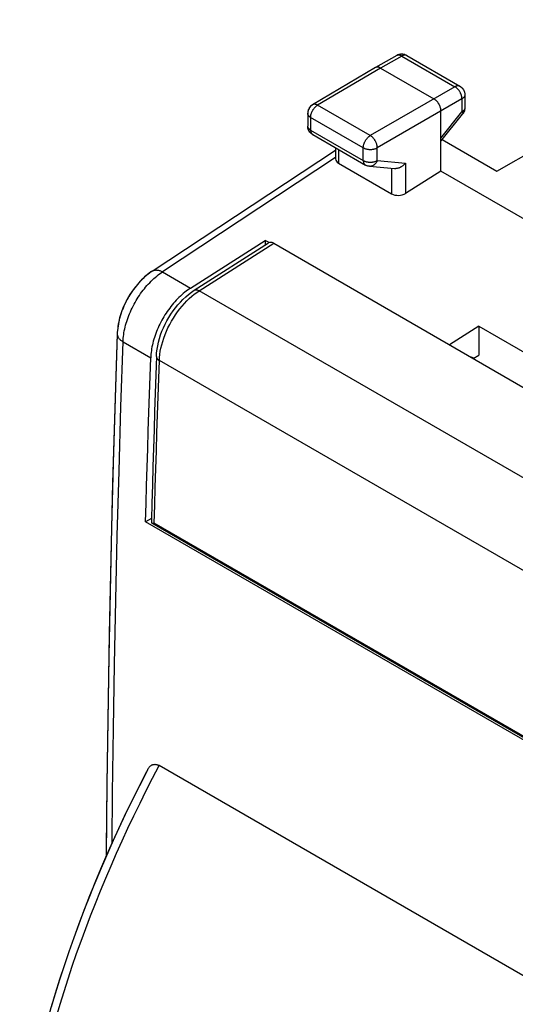
# Model space of a CAD drawing. Units: millimetres. Extents: x -17.8 to 17.8, y -25.5 to 25.5.
# Drawn here: x -17.7 to -5.2, y 0.7 to 25.5 of the extents above; entities that cross this region are included whole.
import ezdxf

# ---------------------------------------------------------------- set-up
doc = ezdxf.new("R2010")
doc.units = ezdxf.units.MM
doc.header["$LTSCALE"] = 19.36
doc.layers.get('0').update_dxf_attribs({"linetype": 'CONTINUOUS'})
for name, color, linetype in [('ASSI', 7, 'CONTINUOUS'), ('DRAFT', 7, 'CONTINUOUS'), ('RACCORDO', 7, 'CONTINUOUS'), ('SMUSSO', 7, 'CONTINUOUS')]:
    doc.layers.add(name, color=color, linetype=linetype)

msp = doc.modelspace()

# ---------------------------------------------------------------- linework, layer by layer
at = {"color": 7, "linetype": 'CONTINUOUS'}
for p, q in [((-11.392, 19.889), (-11.488, 19.945)), ((-6.114, 17.787), (-6.85, 17.317)), ((-6.114, 17.787), (-6.114, 17.056)), ((-6.114, 17.787), (-1.871, 15.337)), ((-1.647, -0.488), (-14.156, 6.734))]:
    msp.add_line(p, q, dxfattribs=at)
at = {"color": 253, "linetype": 'CONTINUOUS'}
msp.add_lwpolyline([(-16.741, 0.421), (-16.647, 0.737), (-16.549, 1.054), (-16.447, 1.37), (-16.342, 1.687), (-16.233, 2.004), (-16.12, 2.321), (-16.004, 2.637), (-15.884, 2.954), (-15.76, 3.269), (-15.633, 3.585), (-15.502, 3.9), (-15.368, 4.215), (-15.23, 4.529), (-15.088, 4.844), (-14.943, 5.159), (-14.793, 5.474), (-14.639, 5.79), (-14.482, 6.105), (-14.321, 6.42), (-14.156, 6.734)], dxfattribs=at)
at = {"color": 7, "linetype": 'CONTINUOUS'}
for points in [[(-14.446, 6.636), (-14.44, 6.647), (-14.43, 6.664), (-14.419, 6.679), (-14.408, 6.693), (-14.397, 6.706), (-14.386, 6.717), (-14.374, 6.727), (-14.362, 6.736), (-14.351, 6.743), (-14.339, 6.75), (-14.327, 6.755), (-14.315, 6.759), (-14.303, 6.763), (-14.29, 6.765), (-14.278, 6.766), (-14.266, 6.767), (-14.253, 6.766), (-14.241, 6.765), (-14.229, 6.763), (-14.216, 6.76), (-14.204, 6.756), (-14.192, 6.752), (-14.18, 6.747), (-14.168, 6.741), (-14.156, 6.734)], [(-14.446, 6.636), (-14.506, 6.521), (-14.678, 6.184), (-14.846, 5.845), (-15.011, 5.505), (-15.172, 5.163), (-15.328, 4.82), (-15.481, 4.477), (-15.629, 4.132), (-15.773, 3.786), (-15.913, 3.44), (-16.049, 3.093), (-16.18, 2.745), (-16.307, 2.398), (-16.43, 2.05), (-16.548, 1.701), (-16.662, 1.353), (-16.771, 1.005), (-16.875, 0.658)]]:
    msp.add_lwpolyline(points, dxfattribs=at)
at = {"layer": 'ASSI', "color": 7, "linetype": 'CONTINUOUS'}
for p, q in [((-5.661, 21.686), (0.941, 25.498)), ((-8.178, 24.596), (-8.713, 24.295)), ((-8.151, 24.61), (-8.178, 24.596)), ((-7.931, 24.595), (-6.593, 23.823)), ((-8.715, 24.294), (-10.298, 23.358)), ((-8.713, 24.295), (-8.715, 24.294)), ((-8.589, 24.282), (-7.245, 23.506)), ((-6.47, 23.639), (-6.468, 23.606)), ((-6.468, 23.607), (-6.468, 23.279)), ((-10.419, 23.174), (-10.421, 23.143)), ((-10.421, 23.143), (-10.421, 22.823)), ((-7.069, 21.69), (-7.069, 23.2)), ((-7.069, 22.438), (-6.523, 23.123)), ((-6.505, 23.149), (-6.523, 23.123)), ((-6.473, 23.232), (-6.48, 23.203)), ((-6.469, 23.262), (-6.473, 23.232)), ((-6.468, 23.279), (-6.469, 23.262)), ((-10.419, 22.794), (-10.421, 22.823)), ((-10.296, 22.606), (-8.971, 21.841)), ((-7.035, 22.48), (-5.661, 21.686)), ((-14.33, 19.175), (-9.718, 22.216)), ((-9.718, 22.272), (-9.718, 21.993)), ((-9.644, 21.888), (-8.311, 21.118)), ((-8.96, 21.835), (-8.971, 21.841)), ((-8.869, 21.809), (-8.241, 21.751)), ((-7.069, 21.69), (-7.959, 21.128)), ((-4.844, 20.405), (-7.069, 21.69)), ((-13.367, 18.746), (-11.488, 19.945)), ((-11.488, 19.945), (-11.488, 19.83)), ((-11.392, 19.889), (-11.488, 19.945)), ((-6.114, 17.787), (-6.85, 17.317)), ((-6.114, 17.787), (-6.114, 17.056)), ((-6.114, 17.787), (-1.871, 15.337)), ((-6.256, 16.974), (-6.114, 17.056)), ((-14.352, 12.953), (-14.498, 12.869)), ((-1.063, 5.111), (-14.498, 12.869)), ((-1.647, -0.488), (-14.156, 6.734)), ((-15.473, 6.27), (-15.487, 4.456))]:
    msp.add_line(p, q, dxfattribs=at)
at = {"layer": 'ASSI', "color": 253, "linetype": 'CONTINUOUS'}
for p, q in [((-8.055, 24.583), (-8.589, 24.282)), ((-8.055, 24.583), (-6.717, 23.811)), ((-8.589, 24.282), (-10.172, 23.347)), ((-6.717, 23.811), (-8.847, 22.582)), ((-6.468, 23.607), (-6.468, 23.606)), ((-8.847, 22.582), (-10.172, 23.347)), ((-6.54, 23.505), (-8.67, 22.275)), ((-6.54, 23.505), (-6.54, 23.177)), ((-10.421, 23.143), (-10.421, 23.143)), ((-10.347, 23.041), (-10.347, 22.721)), ((-9.022, 22.276), (-10.347, 23.041)), ((-7.069, 22.515), (-6.54, 23.177)), ((-6.523, 23.123), (-6.523, 23.123)), ((-10.347, 22.721), (-9.022, 21.956)), ((-9.644, 22.23), (-9.644, 21.888)), ((-9.022, 21.956), (-9.022, 22.276)), ((-8.67, 21.955), (-8.67, 22.275)), ((-9.718, 22.027), (-14.073, 19.154)), ((-8.971, 21.841), (-8.971, 21.841)), ((-8.67, 21.955), (-7.959, 21.889)), ((-7.959, 21.889), (-7.959, 21.128)), ((-8.311, 21.757), (-8.311, 21.118)), ((-14.073, 19.154), (-13.367, 18.746)), ((-15.066, 17.395), (-14.371, 16.994))]:
    msp.add_line(p, q, dxfattribs=at)
for points in [[(-8.165, 24.602), (-8.172, 24.6), (-8.178, 24.596)], [(-8.055, 24.583), (-8.064, 24.588), (-8.073, 24.593), (-8.082, 24.597), (-8.091, 24.6), (-8.1, 24.603), (-8.109, 24.605), (-8.118, 24.607), (-8.126, 24.607), (-8.134, 24.608), (-8.142, 24.607), (-8.15, 24.606), (-8.158, 24.605), (-8.165, 24.602)], [(-7.931, 24.595), (-7.937, 24.598), (-7.944, 24.601), (-7.951, 24.604), (-7.959, 24.605), (-7.967, 24.606), (-7.975, 24.607), (-7.983, 24.607), (-7.991, 24.606), (-8, 24.605), (-8.009, 24.602), (-8.018, 24.6), (-8.027, 24.597), (-8.036, 24.593), (-8.045, 24.588), (-8.055, 24.583)], [(-6.593, 23.823), (-6.6, 23.826), (-6.607, 23.829), (-6.614, 23.832), (-6.621, 23.833), (-6.629, 23.834), (-6.637, 23.835), (-6.646, 23.835), (-6.654, 23.834), (-6.663, 23.832), (-6.672, 23.83), (-6.681, 23.828), (-6.69, 23.824), (-6.699, 23.821), (-6.708, 23.816), (-6.717, 23.811)], [(-6.54, 23.505), (-6.541, 23.516), (-6.541, 23.527), (-6.542, 23.538), (-6.544, 23.55), (-6.546, 23.562), (-6.549, 23.573), (-6.552, 23.585), (-6.555, 23.597), (-6.559, 23.609), (-6.564, 23.621), (-6.569, 23.633), (-6.574, 23.645), (-6.579, 23.657), (-6.585, 23.668), (-6.592, 23.68), (-6.598, 23.691), (-6.606, 23.702), (-6.613, 23.713), (-6.621, 23.723), (-6.628, 23.733), (-6.637, 23.743), (-6.645, 23.752), (-6.654, 23.761), (-6.662, 23.77), (-6.671, 23.778), (-6.68, 23.786), (-6.689, 23.793), (-6.699, 23.8), (-6.708, 23.806), (-6.717, 23.811)], [(-6.468, 23.606), (-6.469, 23.599), (-6.469, 23.592), (-6.471, 23.584), (-6.473, 23.577), (-6.476, 23.57), (-6.48, 23.562), (-6.484, 23.555), (-6.489, 23.548), (-6.495, 23.542), (-6.501, 23.535), (-6.508, 23.529), (-6.515, 23.522), (-6.523, 23.516), (-6.531, 23.511), (-6.54, 23.505)], [(-10.347, 23.041), (-10.347, 23.052), (-10.346, 23.063), (-10.345, 23.074), (-10.344, 23.086), (-10.341, 23.097), (-10.339, 23.109), (-10.336, 23.121), (-10.332, 23.133), (-10.328, 23.145), (-10.324, 23.156), (-10.319, 23.168), (-10.314, 23.18), (-10.308, 23.192), (-10.302, 23.203), (-10.296, 23.215), (-10.289, 23.226), (-10.282, 23.237), (-10.275, 23.248), (-10.267, 23.258), (-10.26, 23.268), (-10.252, 23.278), (-10.243, 23.287), (-10.235, 23.296), (-10.226, 23.305), (-10.217, 23.313), (-10.208, 23.321), (-10.199, 23.328), (-10.19, 23.335), (-10.181, 23.341), (-10.172, 23.347)], [(-10.172, 23.347), (-10.181, 23.352), (-10.19, 23.356), (-10.2, 23.36), (-10.209, 23.363), (-10.218, 23.366), (-10.227, 23.368), (-10.235, 23.37), (-10.244, 23.37), (-10.252, 23.371), (-10.26, 23.37), (-10.268, 23.369), (-10.276, 23.367), (-10.283, 23.365), (-10.29, 23.362), (-10.297, 23.359), (-10.298, 23.358)], [(-10.347, 23.041), (-10.356, 23.047), (-10.365, 23.052), (-10.373, 23.058), (-10.38, 23.064), (-10.387, 23.071), (-10.393, 23.077), (-10.399, 23.084), (-10.404, 23.091), (-10.408, 23.098), (-10.412, 23.106), (-10.415, 23.113), (-10.418, 23.12), (-10.419, 23.128), (-10.42, 23.135), (-10.421, 23.143)], [(-6.468, 23.279), (-6.469, 23.272), (-6.469, 23.264), (-6.471, 23.257), (-6.473, 23.249), (-6.476, 23.242), (-6.48, 23.235), (-6.484, 23.228), (-6.489, 23.221), (-6.495, 23.214), (-6.501, 23.207), (-6.508, 23.201), (-6.515, 23.195), (-6.523, 23.189), (-6.531, 23.183), (-6.54, 23.177)], [(-6.54, 23.177), (-6.536, 23.171), (-6.532, 23.165), (-6.529, 23.159), (-6.526, 23.154), (-6.524, 23.148), (-6.522, 23.144), (-6.521, 23.139), (-6.52, 23.135), (-6.52, 23.132), (-6.52, 23.128), (-6.521, 23.126), (-6.523, 23.123)], [(-10.419, 22.807), (-10.42, 22.815), (-10.421, 22.823)], [(-10.347, 22.721), (-10.356, 22.726), (-10.365, 22.732), (-10.373, 22.738), (-10.38, 22.744), (-10.387, 22.75), (-10.393, 22.757), (-10.399, 22.764), (-10.404, 22.771), (-10.408, 22.778), (-10.412, 22.785), (-10.415, 22.792), (-10.418, 22.8), (-10.419, 22.807)], [(-10.347, 22.721), (-10.347, 22.711), (-10.347, 22.701), (-10.345, 22.691), (-10.344, 22.682), (-10.342, 22.673), (-10.34, 22.665), (-10.337, 22.657), (-10.334, 22.649), (-10.33, 22.642), (-10.326, 22.635), (-10.322, 22.629), (-10.317, 22.623), (-10.312, 22.618), (-10.306, 22.613), (-10.3, 22.609)], [(-9.022, 22.276), (-9.022, 22.287), (-9.022, 22.298), (-9.02, 22.309), (-9.019, 22.321), (-9.016, 22.332), (-9.014, 22.344), (-9.011, 22.356), (-9.007, 22.368), (-9.003, 22.379), (-8.999, 22.391), (-8.994, 22.403), (-8.989, 22.415), (-8.983, 22.427), (-8.977, 22.438), (-8.971, 22.45), (-8.964, 22.461), (-8.957, 22.472), (-8.95, 22.483), (-8.943, 22.493), (-8.935, 22.503), (-8.927, 22.513), (-8.918, 22.522), (-8.91, 22.531), (-8.901, 22.54), (-8.892, 22.548), (-8.883, 22.556), (-8.874, 22.563), (-8.865, 22.57), (-8.856, 22.576), (-8.847, 22.582)], [(-8.67, 22.275), (-8.67, 22.286), (-8.671, 22.297), (-8.672, 22.309), (-8.674, 22.32), (-8.676, 22.332), (-8.679, 22.343), (-8.682, 22.355), (-8.686, 22.367), (-8.69, 22.379), (-8.694, 22.391), (-8.699, 22.403), (-8.704, 22.415), (-8.71, 22.426), (-8.716, 22.438), (-8.722, 22.449), (-8.729, 22.461), (-8.736, 22.472), (-8.743, 22.482), (-8.751, 22.493), (-8.759, 22.503), (-8.767, 22.513), (-8.775, 22.522), (-8.784, 22.531), (-8.792, 22.54), (-8.801, 22.548), (-8.81, 22.556), (-8.819, 22.563), (-8.828, 22.57), (-8.838, 22.576), (-8.847, 22.582)], [(-9.022, 22.276), (-9.013, 22.271), (-9.003, 22.266), (-8.993, 22.261), (-8.982, 22.257), (-8.971, 22.253), (-8.96, 22.25), (-8.948, 22.246), (-8.936, 22.243), (-8.923, 22.241), (-8.911, 22.239), (-8.898, 22.237), (-8.885, 22.236), (-8.873, 22.235), (-8.86, 22.234), (-8.846, 22.234), (-8.833, 22.234), (-8.82, 22.235), (-8.807, 22.235), (-8.795, 22.237), (-8.782, 22.239), (-8.769, 22.241), (-8.757, 22.243), (-8.745, 22.246), (-8.733, 22.249), (-8.722, 22.253), (-8.711, 22.257), (-8.7, 22.261), (-8.689, 22.265), (-8.679, 22.27), (-8.67, 22.275)], [(-9.022, 21.956), (-9.022, 21.946), (-9.022, 21.936), (-9.021, 21.926), (-9.019, 21.917), (-9.017, 21.908), (-9.015, 21.9), (-9.012, 21.892), (-9.009, 21.884), (-9.005, 21.877), (-9.001, 21.87), (-8.997, 21.864), (-8.992, 21.858), (-8.987, 21.853), (-8.981, 21.848), (-8.975, 21.844), (-8.971, 21.841)], [(-9.022, 21.956), (-9.013, 21.95), (-9.003, 21.945), (-8.993, 21.941), (-8.982, 21.937), (-8.971, 21.933), (-8.959, 21.929), (-8.948, 21.926), (-8.936, 21.923), (-8.923, 21.92), (-8.911, 21.918), (-8.898, 21.916), (-8.885, 21.915), (-8.872, 21.914), (-8.859, 21.913), (-8.846, 21.913), (-8.833, 21.913), (-8.82, 21.914), (-8.807, 21.915), (-8.795, 21.916), (-8.782, 21.918), (-8.769, 21.92), (-8.757, 21.923), (-8.745, 21.925), (-8.733, 21.929), (-8.722, 21.932), (-8.711, 21.936), (-8.7, 21.94), (-8.689, 21.945), (-8.679, 21.95), (-8.67, 21.955)], [(-8.67, 21.955), (-8.675, 21.943), (-8.68, 21.932), (-8.686, 21.921), (-8.692, 21.91), (-8.699, 21.9), (-8.706, 21.89), (-8.713, 21.88), (-8.721, 21.871), (-8.729, 21.863), (-8.738, 21.855), (-8.747, 21.848), (-8.756, 21.841), (-8.765, 21.835), (-8.774, 21.829), (-8.784, 21.824), (-8.794, 21.82), (-8.804, 21.816), (-8.814, 21.813), (-8.824, 21.811), (-8.834, 21.809), (-8.845, 21.808), (-8.855, 21.808), (-8.865, 21.808), (-8.869, 21.809)], [(-15.066, 17.395), (-15.064, 17.439), (-15.06, 17.484), (-15.056, 17.53), (-15.049, 17.576), (-15.042, 17.622), (-15.034, 17.669), (-15.024, 17.717), (-15.013, 17.764), (-15, 17.812), (-14.987, 17.86), (-14.972, 17.908), (-14.956, 17.957), (-14.939, 18.005), (-14.921, 18.053), (-14.902, 18.101), (-14.881, 18.149), (-14.86, 18.197), (-14.837, 18.244), (-14.814, 18.291), (-14.789, 18.338), (-14.764, 18.384), (-14.737, 18.43), (-14.71, 18.475), (-14.682, 18.519), (-14.653, 18.563), (-14.623, 18.606), (-14.593, 18.649), (-14.562, 18.69), (-14.53, 18.73), (-14.497, 18.77), (-14.464, 18.809), (-14.431, 18.846), (-14.396, 18.882), (-14.362, 18.918), (-14.327, 18.952), (-14.291, 18.985), (-14.256, 19.016), (-14.22, 19.047), (-14.183, 19.076), (-14.147, 19.103), (-14.11, 19.129), (-14.073, 19.154)], [(-14.33, 19.175), (-14.328, 19.176), (-14.316, 19.183), (-14.304, 19.188), (-14.292, 19.193), (-14.278, 19.197), (-14.265, 19.199), (-14.251, 19.201), (-14.236, 19.202), (-14.221, 19.201), (-14.206, 19.2), (-14.19, 19.198), (-14.174, 19.194), (-14.158, 19.19), (-14.141, 19.185), (-14.124, 19.179), (-14.107, 19.171), (-14.09, 19.163), (-14.073, 19.154)], [(-15.212, 17.599), (-15.212, 17.585), (-15.211, 17.572), (-15.208, 17.559), (-15.205, 17.546), (-15.2, 17.533), (-15.195, 17.52), (-15.188, 17.508), (-15.18, 17.495), (-15.171, 17.483), (-15.161, 17.471), (-15.15, 17.459), (-15.139, 17.448), (-15.126, 17.436), (-15.112, 17.425), (-15.098, 17.415), (-15.082, 17.405), (-15.066, 17.395)], [(-15.34, 4.794), (-15.327, 6.048), (-15.306, 7.66), (-15.279, 9.275), (-15.247, 10.893), (-15.21, 12.514), (-15.167, 14.138), (-15.119, 15.765), (-15.066, 17.395)], [(-16.741, 0.421), (-16.647, 0.737), (-16.549, 1.054), (-16.447, 1.37), (-16.342, 1.687), (-16.233, 2.004), (-16.12, 2.321), (-16.004, 2.637), (-15.884, 2.954), (-15.76, 3.269), (-15.633, 3.585), (-15.502, 3.9), (-15.368, 4.215), (-15.23, 4.529), (-15.088, 4.844), (-14.943, 5.159), (-14.793, 5.474), (-14.639, 5.79), (-14.482, 6.105), (-14.321, 6.42), (-14.156, 6.734)]]:
    msp.add_lwpolyline(points, dxfattribs=at)
at = {"layer": 'ASSI', "color": 7, "linetype": 'CONTINUOUS'}
for points in [[(-7.931, 24.595), (-7.959, 24.609), (-7.99, 24.62), (-8.021, 24.626), (-8.054, 24.629), (-8.087, 24.627), (-8.119, 24.62), (-8.151, 24.61)], [(-8.589, 24.282), (-8.597, 24.287), (-8.606, 24.291), (-8.614, 24.294), (-8.622, 24.298), (-8.631, 24.3), (-8.639, 24.302), (-8.647, 24.304), (-8.655, 24.305), (-8.662, 24.306), (-8.67, 24.306), (-8.677, 24.306), (-8.685, 24.305), (-8.691, 24.303), (-8.698, 24.301), (-8.705, 24.299), (-8.711, 24.296), (-8.713, 24.295)], [(-6.593, 23.823), (-6.567, 23.805), (-6.542, 23.784), (-6.521, 23.76), (-6.502, 23.732), (-6.488, 23.703), (-6.477, 23.672), (-6.47, 23.639)], [(-10.298, 23.358), (-10.324, 23.341), (-10.348, 23.319), (-10.369, 23.295), (-10.388, 23.267), (-10.402, 23.238), (-10.412, 23.207), (-10.419, 23.174)], [(-7.069, 23.2), (-7.069, 23.21), (-7.069, 23.22), (-7.07, 23.23), (-7.072, 23.241), (-7.074, 23.251), (-7.076, 23.262), (-7.078, 23.272), (-7.081, 23.283), (-7.085, 23.294), (-7.088, 23.305), (-7.092, 23.316), (-7.097, 23.327), (-7.101, 23.337), (-7.106, 23.348), (-7.112, 23.359), (-7.118, 23.369), (-7.123, 23.379), (-7.13, 23.39), (-7.136, 23.399), (-7.143, 23.409), (-7.15, 23.419), (-7.157, 23.428), (-7.164, 23.437), (-7.172, 23.445), (-7.18, 23.454), (-7.188, 23.462), (-7.196, 23.469), (-7.204, 23.476), (-7.212, 23.483), (-7.22, 23.49), (-7.229, 23.496), (-7.237, 23.501), (-7.245, 23.506)], [(-6.48, 23.203), (-6.491, 23.176), (-6.505, 23.149)], [(-10.331, 22.631), (-10.351, 22.649), (-10.368, 22.67), (-10.384, 22.692), (-10.396, 22.715), (-10.407, 22.74), (-10.414, 22.766), (-10.419, 22.794)], [(-10.296, 22.606), (-10.31, 22.615), (-10.331, 22.631)], [(-8.869, 21.809), (-8.882, 21.81), (-8.895, 21.813), (-8.909, 21.816), (-8.922, 21.82), (-8.935, 21.824), (-8.948, 21.829), (-8.96, 21.835)], [(-7.959, 21.889), (-7.967, 21.88), (-7.975, 21.871), (-7.983, 21.862), (-7.992, 21.853), (-8.002, 21.844), (-8.011, 21.836), (-8.021, 21.828), (-8.031, 21.82), (-8.041, 21.813), (-8.052, 21.805), (-8.063, 21.799), (-8.074, 21.792), (-8.085, 21.786), (-8.096, 21.78), (-8.108, 21.775), (-8.12, 21.77), (-8.131, 21.766), (-8.143, 21.762), (-8.155, 21.759), (-8.167, 21.756), (-8.179, 21.754), (-8.191, 21.752), (-8.203, 21.751), (-8.215, 21.75), (-8.226, 21.75), (-8.238, 21.751), (-8.241, 21.751)], [(-14.33, 19.175), (-14.363, 19.152), (-14.45, 19.087), (-14.534, 19.016), (-14.613, 18.939), (-14.689, 18.856), (-14.761, 18.769), (-14.829, 18.678), (-14.892, 18.582), (-14.95, 18.484), (-15.004, 18.382), (-15.052, 18.279), (-15.094, 18.173), (-15.13, 18.066), (-15.16, 17.958), (-15.184, 17.85), (-15.201, 17.741), (-15.211, 17.633), (-15.212, 17.599)], [(-13.367, 18.746), (-13.404, 18.722), (-13.441, 18.696), (-13.478, 18.668), (-13.515, 18.64), (-13.551, 18.61), (-13.587, 18.578), (-13.623, 18.546), (-13.659, 18.512), (-13.694, 18.477), (-13.728, 18.441), (-13.762, 18.403), (-13.796, 18.365), (-13.829, 18.326), (-13.861, 18.285), (-13.892, 18.244), (-13.923, 18.202), (-13.953, 18.159), (-13.983, 18.116), (-14.011, 18.071), (-14.039, 18.026), (-14.065, 17.981), (-14.091, 17.935), (-14.116, 17.888), (-14.14, 17.841), (-14.163, 17.794), (-14.184, 17.747), (-14.205, 17.699), (-14.224, 17.651), (-14.243, 17.603), (-14.26, 17.555), (-14.276, 17.506), (-14.291, 17.458), (-14.305, 17.41), (-14.317, 17.363), (-14.328, 17.315), (-14.338, 17.268), (-14.347, 17.221), (-14.354, 17.174), (-14.36, 17.128), (-14.365, 17.083), (-14.369, 17.038), (-14.371, 16.994)], [(-15.212, 17.599), (-15.327, 13.848), (-15.415, 10.051), (-15.473, 6.27)], [(-14.498, 12.869), (-14.486, 13.326), (-14.473, 13.784), (-14.459, 14.242), (-14.446, 14.7), (-14.432, 15.158), (-14.417, 15.617), (-14.402, 16.075), (-14.387, 16.534), (-14.371, 16.994)], [(-14.446, 6.636), (-14.44, 6.647), (-14.43, 6.664), (-14.419, 6.679), (-14.408, 6.693), (-14.397, 6.706), (-14.386, 6.717), (-14.374, 6.727), (-14.362, 6.736), (-14.351, 6.743), (-14.339, 6.75), (-14.327, 6.755), (-14.315, 6.759), (-14.303, 6.763), (-14.29, 6.765), (-14.278, 6.766), (-14.266, 6.767), (-14.253, 6.766), (-14.241, 6.765), (-14.229, 6.763), (-14.216, 6.76), (-14.204, 6.756), (-14.192, 6.752), (-14.18, 6.747), (-14.168, 6.741), (-14.156, 6.734)], [(-14.446, 6.636), (-14.655, 6.229), (-14.993, 5.543), (-15.314, 4.852), (-15.619, 4.155), (-15.907, 3.456), (-16.177, 2.754), (-16.43, 2.05), (-16.664, 1.346), (-16.879, 0.643), (-17.076, -0.059), (-17.253, -0.758), (-17.41, -1.453), (-17.548, -2.143), (-17.666, -2.828)]]:
    msp.add_lwpolyline(points, dxfattribs=at)
for centre, start_param, end_param in [((-9.468, 22.001), 3.11252, 3.897918), ((-8.134, 21.231), -2.385267, -0.820288)]:
    msp.add_ellipse(centre, major_axis=(0.25, 0.012), ratio=0.606764, start_param=start_param, end_param=end_param, dxfattribs=at)
at = {"layer": 'DRAFT', "color": 7, "linetype": 'CONTINUOUS'}
msp.add_line((-4.844, 20.405), (-7.069, 21.69), dxfattribs=at)
at = {"layer": 'RACCORDO', "color": 7, "linetype": 'CONTINUOUS'}
for p, q in [((-5.661, 21.686), (0.941, 25.498)), ((-8.178, 24.596), (-8.713, 24.295)), ((-7.931, 24.595), (-6.593, 23.823)), ((-8.715, 24.294), (-10.298, 23.358)), ((-8.713, 24.295), (-8.715, 24.294)), ((-8.589, 24.282), (-7.245, 23.506)), ((-6.468, 23.607), (-6.468, 23.279)), ((-10.421, 23.143), (-10.421, 22.821)), ((-7.069, 21.69), (-7.069, 23.2)), ((-7.069, 22.438), (-6.523, 23.123)), ((-10.296, 22.606), (-10.299, 22.608)), ((-10.296, 22.606), (-8.971, 21.841)), ((-7.035, 22.48), (-5.661, 21.686)), ((-14.33, 19.175), (-9.718, 22.216)), ((-9.718, 22.272), (-9.718, 21.993)), ((-9.644, 21.888), (-8.311, 21.118)), ((-8.96, 21.835), (-8.971, 21.841)), ((-8.947, 21.829), (-8.96, 21.835)), ((-8.935, 21.824), (-8.947, 21.829)), ((-8.922, 21.819), (-8.935, 21.824)), ((-8.909, 21.816), (-8.922, 21.819)), ((-8.895, 21.813), (-8.909, 21.816)), ((-8.882, 21.81), (-8.895, 21.813)), ((-8.869, 21.809), (-8.882, 21.81)), ((-8.869, 21.809), (-8.241, 21.751)), ((-7.069, 21.69), (-7.959, 21.128)), ((-13.274, 18.69), (-11.404, 19.883)), ((-11.276, 19.873), (1.735, 12.361)), ((-14.33, 19.175), (-14.362, 19.153)), ((-15.211, 17.636), (-15.212, 17.599)), ((-6.227, 16.958), (-6.236, 16.969)), ((-14.343, 12.835), (-14.341, 12.834)), ((-1.164, 5.226), (-14.341, 12.834))]:
    msp.add_line(p, q, dxfattribs=at)
at = {"layer": 'RACCORDO', "color": 253, "linetype": 'CONTINUOUS'}
for p, q in [((-8.055, 24.583), (-8.589, 24.282)), ((-8.055, 24.583), (-6.717, 23.811)), ((-7.931, 24.595), (-7.937, 24.598)), ((-8.589, 24.282), (-10.172, 23.347)), ((-6.717, 23.811), (-8.847, 22.582)), ((-8.847, 22.582), (-10.172, 23.347)), ((-6.54, 23.505), (-8.67, 22.275)), ((-6.54, 23.505), (-6.54, 23.177)), ((-10.347, 23.041), (-10.347, 22.721)), ((-9.022, 22.276), (-10.347, 23.041)), ((-7.069, 22.515), (-6.54, 23.177)), ((-10.347, 22.721), (-9.022, 21.956)), ((-10.3, 22.609), (-10.296, 22.606)), ((-9.644, 22.23), (-9.644, 21.888)), ((-9.022, 21.956), (-9.022, 22.276)), ((-8.67, 21.955), (-8.67, 22.275)), ((-9.718, 22.027), (-14.073, 19.154)), ((-8.971, 21.841), (-8.971, 21.841)), ((-8.67, 21.955), (-7.959, 21.889)), ((-7.959, 21.889), (-7.959, 21.128)), ((-8.311, 21.757), (-8.311, 21.118)), ((-13.149, 18.678), (-11.276, 19.873)), ((-0.138, 11.166), (-13.149, 18.678)), ((-1.142, 9.413), (-14.153, 16.925)), ((-1.268, 5.322), (-14.279, 12.834))]:
    msp.add_line(p, q, dxfattribs=at)
at = {"layer": 'RACCORDO', "color": 7, "linetype": 'CONTINUOUS'}
for points in [[(-8.14, 24.614), (-8.154, 24.609), (-8.167, 24.602), (-8.178, 24.596)], [(-7.956, 24.608), (-7.969, 24.613), (-7.983, 24.618), (-7.997, 24.622), (-8.011, 24.625), (-8.025, 24.627), (-8.04, 24.628), (-8.054, 24.629), (-8.069, 24.628), (-8.083, 24.627), (-8.097, 24.625), (-8.112, 24.622), (-8.126, 24.618), (-8.14, 24.614)], [(-7.931, 24.595), (-7.943, 24.602), (-7.956, 24.608)], [(-8.589, 24.282), (-8.597, 24.287), (-8.606, 24.291), (-8.614, 24.294), (-8.622, 24.298), (-8.631, 24.3), (-8.639, 24.302), (-8.647, 24.304), (-8.655, 24.305), (-8.662, 24.306), (-8.67, 24.306), (-8.677, 24.306), (-8.685, 24.305), (-8.691, 24.303), (-8.698, 24.301), (-8.705, 24.299), (-8.711, 24.296), (-8.713, 24.295)], [(-6.593, 23.823), (-6.581, 23.816), (-6.569, 23.807), (-6.558, 23.799), (-6.547, 23.789), (-6.537, 23.779), (-6.527, 23.768), (-6.518, 23.757), (-6.51, 23.745), (-6.502, 23.733), (-6.495, 23.72), (-6.489, 23.707), (-6.484, 23.693), (-6.479, 23.679), (-6.475, 23.665), (-6.472, 23.65)], [(-6.472, 23.65), (-6.47, 23.636), (-6.469, 23.621), (-6.468, 23.607)], [(-10.321, 23.343), (-10.332, 23.334), (-10.343, 23.324), (-10.353, 23.314), (-10.363, 23.303), (-10.372, 23.292), (-10.38, 23.28), (-10.387, 23.268), (-10.394, 23.255), (-10.4, 23.242), (-10.406, 23.228), (-10.41, 23.214), (-10.414, 23.2), (-10.417, 23.186)], [(-10.298, 23.358), (-10.31, 23.351), (-10.321, 23.343)], [(-7.069, 23.2), (-7.069, 23.21), (-7.069, 23.22), (-7.07, 23.23), (-7.072, 23.241), (-7.074, 23.251), (-7.076, 23.262), (-7.078, 23.272), (-7.081, 23.283), (-7.085, 23.294), (-7.088, 23.305), (-7.092, 23.316), (-7.097, 23.327), (-7.101, 23.337), (-7.106, 23.348), (-7.112, 23.359), (-7.118, 23.369), (-7.123, 23.379), (-7.13, 23.39), (-7.136, 23.399), (-7.143, 23.409), (-7.15, 23.419), (-7.157, 23.428), (-7.164, 23.437), (-7.172, 23.445), (-7.18, 23.454), (-7.188, 23.462), (-7.196, 23.469), (-7.204, 23.476), (-7.212, 23.483), (-7.22, 23.49), (-7.229, 23.496), (-7.237, 23.501), (-7.245, 23.506)], [(-10.417, 23.186), (-10.419, 23.171), (-10.42, 23.157), (-10.421, 23.143)], [(-6.505, 23.149), (-6.512, 23.138), (-6.519, 23.128), (-6.523, 23.123)], [(-6.487, 23.183), (-6.492, 23.172), (-6.498, 23.16), (-6.505, 23.149)], [(-6.479, 23.207), (-6.483, 23.195), (-6.487, 23.183)], [(-6.473, 23.232), (-6.475, 23.22), (-6.479, 23.207)], [(-6.469, 23.264), (-6.469, 23.257), (-6.471, 23.245), (-6.473, 23.232)], [(-10.419, 22.794), (-10.42, 22.807), (-10.421, 22.821)], [(-10.299, 22.608), (-10.31, 22.615), (-10.321, 22.623), (-10.332, 22.631), (-10.341, 22.64), (-10.351, 22.649), (-10.36, 22.659), (-10.368, 22.67), (-10.376, 22.68), (-10.384, 22.692), (-10.39, 22.703), (-10.396, 22.715), (-10.402, 22.728), (-10.407, 22.74), (-10.411, 22.753), (-10.414, 22.767), (-10.417, 22.78), (-10.419, 22.794)], [(-7.959, 21.889), (-7.967, 21.88), (-7.975, 21.871), (-7.983, 21.862), (-7.992, 21.853), (-8.002, 21.844), (-8.011, 21.836), (-8.021, 21.828), (-8.031, 21.82), (-8.041, 21.813), (-8.052, 21.805), (-8.063, 21.799), (-8.074, 21.792), (-8.085, 21.786), (-8.096, 21.78), (-8.108, 21.775), (-8.12, 21.77), (-8.131, 21.766), (-8.143, 21.762), (-8.155, 21.759), (-8.167, 21.756), (-8.179, 21.754), (-8.191, 21.752), (-8.203, 21.751), (-8.215, 21.75), (-8.226, 21.75), (-8.238, 21.751), (-8.241, 21.751)], [(-14.362, 19.153), (-14.403, 19.124), (-14.444, 19.092), (-14.484, 19.059), (-14.523, 19.025), (-14.561, 18.99), (-14.599, 18.953), (-14.635, 18.916), (-14.671, 18.877), (-14.706, 18.837), (-14.74, 18.796), (-14.772, 18.754), (-14.804, 18.712), (-14.835, 18.668), (-14.865, 18.624), (-14.894, 18.579), (-14.922, 18.533), (-14.949, 18.486), (-14.975, 18.439), (-14.999, 18.391), (-15.023, 18.343), (-15.045, 18.294), (-15.066, 18.245), (-15.085, 18.195), (-15.104, 18.145), (-15.121, 18.095), (-15.137, 18.044), (-15.151, 17.994), (-15.164, 17.943), (-15.176, 17.892), (-15.186, 17.841), (-15.194, 17.789), (-15.201, 17.738), (-15.207, 17.687), (-15.211, 17.636)], [(-14.226, 17.028), (-14.221, 17.117), (-14.21, 17.206), (-14.194, 17.297), (-14.174, 17.388), (-14.149, 17.48), (-14.12, 17.571), (-14.086, 17.661), (-14.048, 17.75), (-14.007, 17.838), (-13.962, 17.925), (-13.913, 18.01), (-13.861, 18.092), (-13.806, 18.173), (-13.748, 18.25), (-13.687, 18.324), (-13.624, 18.396), (-13.558, 18.463), (-13.49, 18.526), (-13.419, 18.586), (-13.348, 18.64), (-13.274, 18.69)], [(-15.212, 17.599), (-15.265, 15.98), (-15.313, 14.352)], [(-14.226, 17.028), (-14.242, 16.566), (-14.258, 16.104), (-14.273, 15.642), (-14.287, 15.181), (-14.301, 14.72), (-14.315, 14.259), (-14.328, 13.798), (-14.341, 13.337), (-14.353, 12.916)], [(-6.268, 16.994), (-6.286, 17.003), (-6.305, 17.009), (-6.319, 17.011)], [(-6.236, 16.969), (-6.251, 16.983), (-6.268, 16.994)], [(-15.313, 14.352), (-15.356, 12.727), (-15.393, 11.104), (-15.425, 9.485), (-15.452, 7.869), (-15.474, 6.256), (-15.49, 4.646), (-15.491, 4.453)], [(-14.353, 12.916), (-14.352, 12.888), (-14.349, 12.861), (-14.343, 12.835)], [(-14.343, 12.835), (-14.339, 12.833), (-14.333, 12.832), (-14.327, 12.831), (-14.321, 12.831), (-14.314, 12.831), (-14.306, 12.831), (-14.297, 12.832)], [(-14.297, 12.832), (-14.288, 12.833), (-14.279, 12.834)]]:
    msp.add_lwpolyline(points, dxfattribs=at)
at = {"layer": 'RACCORDO', "color": 253, "linetype": 'CONTINUOUS'}
for points in [[(-8.165, 24.602), (-8.172, 24.6), (-8.178, 24.596)], [(-8.055, 24.583), (-8.064, 24.588), (-8.073, 24.593), (-8.082, 24.597), (-8.091, 24.6), (-8.1, 24.603), (-8.109, 24.605), (-8.118, 24.607), (-8.126, 24.607), (-8.134, 24.608), (-8.142, 24.607), (-8.15, 24.606), (-8.158, 24.605), (-8.165, 24.602)], [(-7.937, 24.598), (-7.944, 24.601), (-7.951, 24.604), (-7.959, 24.605), (-7.967, 24.606), (-7.975, 24.607), (-7.983, 24.607), (-7.991, 24.606), (-8, 24.605), (-8.009, 24.602), (-8.018, 24.6), (-8.027, 24.597), (-8.036, 24.593), (-8.045, 24.588), (-8.055, 24.583)], [(-6.593, 23.823), (-6.6, 23.826), (-6.607, 23.829), (-6.614, 23.832), (-6.621, 23.833), (-6.629, 23.834), (-6.637, 23.835), (-6.646, 23.835), (-6.654, 23.834), (-6.663, 23.832), (-6.672, 23.83), (-6.681, 23.828), (-6.69, 23.824), (-6.699, 23.821), (-6.708, 23.816), (-6.717, 23.811)], [(-6.54, 23.505), (-6.541, 23.516), (-6.541, 23.527), (-6.542, 23.538), (-6.544, 23.55), (-6.546, 23.562), (-6.549, 23.573), (-6.552, 23.585), (-6.555, 23.597), (-6.559, 23.609), (-6.564, 23.621), (-6.569, 23.633), (-6.574, 23.645), (-6.579, 23.657), (-6.585, 23.668), (-6.592, 23.68), (-6.598, 23.691), (-6.606, 23.702), (-6.613, 23.713), (-6.621, 23.723), (-6.628, 23.733), (-6.637, 23.743), (-6.645, 23.752), (-6.654, 23.761), (-6.662, 23.77), (-6.671, 23.778), (-6.68, 23.786), (-6.689, 23.793), (-6.699, 23.8), (-6.708, 23.806), (-6.717, 23.811)], [(-6.468, 23.607), (-6.469, 23.599), (-6.469, 23.592), (-6.471, 23.584), (-6.473, 23.577), (-6.476, 23.57), (-6.48, 23.562), (-6.484, 23.555), (-6.489, 23.548), (-6.495, 23.542), (-6.501, 23.535), (-6.508, 23.529), (-6.515, 23.522), (-6.523, 23.516), (-6.531, 23.511), (-6.54, 23.505)], [(-10.347, 23.041), (-10.347, 23.052), (-10.346, 23.063), (-10.345, 23.074), (-10.344, 23.086), (-10.341, 23.097), (-10.339, 23.109), (-10.336, 23.121), (-10.332, 23.133), (-10.328, 23.145), (-10.324, 23.156), (-10.319, 23.168), (-10.314, 23.18), (-10.308, 23.192), (-10.302, 23.203), (-10.296, 23.215), (-10.289, 23.226), (-10.282, 23.237), (-10.275, 23.248), (-10.267, 23.258), (-10.26, 23.268), (-10.252, 23.278), (-10.243, 23.287), (-10.235, 23.296), (-10.226, 23.305), (-10.217, 23.313), (-10.208, 23.321), (-10.199, 23.328), (-10.19, 23.335), (-10.181, 23.341), (-10.172, 23.347)], [(-10.172, 23.347), (-10.181, 23.352), (-10.19, 23.356), (-10.2, 23.36), (-10.209, 23.363), (-10.218, 23.366), (-10.227, 23.368), (-10.235, 23.37), (-10.244, 23.37), (-10.252, 23.371), (-10.26, 23.37), (-10.268, 23.369), (-10.276, 23.367), (-10.283, 23.365), (-10.29, 23.362), (-10.297, 23.359), (-10.298, 23.358)], [(-10.347, 23.041), (-10.356, 23.047), (-10.365, 23.052), (-10.373, 23.058), (-10.38, 23.064), (-10.387, 23.071), (-10.393, 23.077), (-10.399, 23.084), (-10.404, 23.091), (-10.408, 23.098), (-10.412, 23.106), (-10.415, 23.113), (-10.418, 23.12), (-10.419, 23.128), (-10.42, 23.135), (-10.421, 23.143)], [(-6.468, 23.279), (-6.469, 23.272), (-6.469, 23.264), (-6.471, 23.257), (-6.473, 23.249), (-6.476, 23.242), (-6.48, 23.235), (-6.484, 23.228), (-6.489, 23.221), (-6.495, 23.214), (-6.501, 23.207), (-6.508, 23.201), (-6.515, 23.195), (-6.523, 23.189), (-6.531, 23.183), (-6.54, 23.177)], [(-6.54, 23.177), (-6.536, 23.171), (-6.532, 23.165), (-6.529, 23.159), (-6.526, 23.154), (-6.524, 23.148), (-6.522, 23.144), (-6.521, 23.139), (-6.52, 23.135), (-6.52, 23.132), (-6.52, 23.128), (-6.521, 23.126), (-6.523, 23.123)], [(-10.419, 22.807), (-10.42, 22.815), (-10.421, 22.823)], [(-10.347, 22.721), (-10.356, 22.726), (-10.365, 22.732), (-10.373, 22.738), (-10.38, 22.744), (-10.387, 22.75), (-10.393, 22.757), (-10.399, 22.764), (-10.404, 22.771), (-10.408, 22.778), (-10.412, 22.785), (-10.415, 22.792), (-10.418, 22.8), (-10.419, 22.807)], [(-10.347, 22.721), (-10.347, 22.711), (-10.347, 22.701), (-10.345, 22.691), (-10.344, 22.682), (-10.342, 22.673), (-10.34, 22.665), (-10.337, 22.657), (-10.334, 22.649), (-10.33, 22.642), (-10.326, 22.635), (-10.322, 22.629), (-10.317, 22.623), (-10.312, 22.618), (-10.306, 22.613), (-10.3, 22.609)], [(-9.022, 22.276), (-9.022, 22.287), (-9.022, 22.298), (-9.02, 22.309), (-9.019, 22.321), (-9.016, 22.332), (-9.014, 22.344), (-9.011, 22.356), (-9.007, 22.368), (-9.003, 22.379), (-8.999, 22.391), (-8.994, 22.403), (-8.989, 22.415), (-8.983, 22.427), (-8.977, 22.438), (-8.971, 22.45), (-8.964, 22.461), (-8.957, 22.472), (-8.95, 22.483), (-8.943, 22.493), (-8.935, 22.503), (-8.927, 22.513), (-8.918, 22.522), (-8.91, 22.531), (-8.901, 22.54), (-8.892, 22.548), (-8.883, 22.556), (-8.874, 22.563), (-8.865, 22.57), (-8.856, 22.576), (-8.847, 22.582)], [(-8.67, 22.275), (-8.67, 22.286), (-8.671, 22.297), (-8.672, 22.309), (-8.674, 22.32), (-8.676, 22.332), (-8.679, 22.343), (-8.682, 22.355), (-8.686, 22.367), (-8.69, 22.379), (-8.694, 22.391), (-8.699, 22.403), (-8.704, 22.415), (-8.71, 22.426), (-8.716, 22.438), (-8.722, 22.449), (-8.729, 22.461), (-8.736, 22.472), (-8.743, 22.482), (-8.751, 22.493), (-8.759, 22.503), (-8.767, 22.513), (-8.775, 22.522), (-8.784, 22.531), (-8.792, 22.54), (-8.801, 22.548), (-8.81, 22.556), (-8.819, 22.563), (-8.828, 22.57), (-8.838, 22.576), (-8.847, 22.582)], [(-9.022, 22.276), (-9.013, 22.271), (-9.003, 22.266), (-8.993, 22.261), (-8.982, 22.257), (-8.971, 22.253), (-8.96, 22.25), (-8.948, 22.246), (-8.936, 22.243), (-8.923, 22.241), (-8.911, 22.239), (-8.898, 22.237), (-8.885, 22.236), (-8.873, 22.235), (-8.86, 22.234), (-8.846, 22.234), (-8.833, 22.234), (-8.82, 22.235), (-8.807, 22.235), (-8.795, 22.237), (-8.782, 22.239), (-8.769, 22.241), (-8.757, 22.243), (-8.745, 22.246), (-8.733, 22.249), (-8.722, 22.253), (-8.711, 22.257), (-8.7, 22.261), (-8.689, 22.265), (-8.679, 22.27), (-8.67, 22.275)], [(-9.022, 21.956), (-9.022, 21.946), (-9.022, 21.936), (-9.021, 21.926), (-9.019, 21.917), (-9.017, 21.908), (-9.015, 21.9), (-9.012, 21.892), (-9.009, 21.884), (-9.005, 21.877), (-9.001, 21.87), (-8.997, 21.864), (-8.992, 21.858), (-8.987, 21.853), (-8.981, 21.848), (-8.975, 21.844), (-8.971, 21.841)], [(-9.022, 21.956), (-9.013, 21.95), (-9.003, 21.945), (-8.993, 21.941), (-8.982, 21.937), (-8.971, 21.933), (-8.959, 21.929), (-8.948, 21.926), (-8.936, 21.923), (-8.923, 21.92), (-8.911, 21.918), (-8.898, 21.916), (-8.885, 21.915), (-8.872, 21.914), (-8.859, 21.913), (-8.846, 21.913), (-8.833, 21.913), (-8.82, 21.914), (-8.807, 21.915), (-8.795, 21.916), (-8.782, 21.918), (-8.769, 21.92), (-8.757, 21.923), (-8.745, 21.925), (-8.733, 21.929), (-8.722, 21.932), (-8.711, 21.936), (-8.7, 21.94), (-8.689, 21.945), (-8.679, 21.95), (-8.67, 21.955)], [(-8.67, 21.955), (-8.675, 21.943), (-8.68, 21.932), (-8.686, 21.921), (-8.692, 21.91), (-8.699, 21.9), (-8.706, 21.89), (-8.713, 21.88), (-8.721, 21.871), (-8.729, 21.863), (-8.738, 21.855), (-8.747, 21.848), (-8.756, 21.841), (-8.765, 21.835), (-8.774, 21.829), (-8.784, 21.824), (-8.794, 21.82), (-8.804, 21.816), (-8.814, 21.813), (-8.824, 21.811), (-8.834, 21.809), (-8.845, 21.808), (-8.855, 21.808), (-8.865, 21.808), (-8.869, 21.809)], [(-15.066, 17.395), (-15.064, 17.439), (-15.06, 17.484), (-15.056, 17.53), (-15.049, 17.576), (-15.042, 17.622), (-15.034, 17.669), (-15.024, 17.717), (-15.013, 17.764), (-15, 17.812), (-14.987, 17.86), (-14.972, 17.908), (-14.956, 17.957), (-14.939, 18.005), (-14.921, 18.053), (-14.902, 18.101), (-14.881, 18.149), (-14.86, 18.197), (-14.837, 18.244), (-14.814, 18.291), (-14.789, 18.338), (-14.764, 18.384), (-14.737, 18.43), (-14.71, 18.475), (-14.682, 18.519), (-14.653, 18.563), (-14.623, 18.606), (-14.593, 18.649), (-14.562, 18.69), (-14.53, 18.73), (-14.497, 18.77), (-14.464, 18.809), (-14.431, 18.846), (-14.396, 18.882), (-14.362, 18.918), (-14.327, 18.952), (-14.291, 18.985), (-14.256, 19.016), (-14.22, 19.047), (-14.183, 19.076), (-14.147, 19.103), (-14.11, 19.129), (-14.073, 19.154)], [(-14.33, 19.175), (-14.328, 19.176), (-14.316, 19.183), (-14.304, 19.188), (-14.292, 19.193), (-14.278, 19.197), (-14.265, 19.199), (-14.251, 19.201), (-14.236, 19.202), (-14.221, 19.201), (-14.206, 19.2), (-14.19, 19.198), (-14.174, 19.194), (-14.158, 19.19), (-14.141, 19.185), (-14.124, 19.179), (-14.107, 19.171), (-14.09, 19.163), (-14.073, 19.154)], [(-14.153, 16.925), (-14.149, 17), (-14.141, 17.077), (-14.128, 17.156), (-14.113, 17.237), (-14.093, 17.32), (-14.069, 17.404), (-14.041, 17.489), (-14.01, 17.575), (-13.974, 17.66), (-13.936, 17.745), (-13.893, 17.829), (-13.848, 17.912), (-13.799, 17.993), (-13.748, 18.073), (-13.694, 18.149), (-13.638, 18.223), (-13.581, 18.294), (-13.521, 18.361), (-13.46, 18.424), (-13.399, 18.484), (-13.336, 18.539), (-13.274, 18.59), (-13.211, 18.636), (-13.149, 18.678)], [(-13.274, 18.69), (-13.265, 18.695), (-13.251, 18.7), (-13.236, 18.702), (-13.22, 18.702), (-13.203, 18.7), (-13.185, 18.695), (-13.167, 18.688), (-13.149, 18.678)], [(-15.212, 17.599), (-15.212, 17.585), (-15.211, 17.572), (-15.208, 17.559), (-15.205, 17.546), (-15.2, 17.533), (-15.195, 17.52), (-15.188, 17.508), (-15.18, 17.495), (-15.171, 17.483), (-15.161, 17.471), (-15.15, 17.459), (-15.139, 17.448), (-15.126, 17.436), (-15.112, 17.425), (-15.098, 17.415), (-15.082, 17.405), (-15.066, 17.395)], [(-15.34, 4.795), (-15.327, 6.048), (-15.306, 7.66), (-15.279, 9.275), (-15.247, 10.893), (-15.21, 12.514), (-15.167, 14.138), (-15.119, 15.765), (-15.066, 17.395)], [(-14.279, 12.834), (-14.267, 13.288), (-14.254, 13.742), (-14.241, 14.196), (-14.227, 14.65), (-14.213, 15.105), (-14.199, 15.56), (-14.184, 16.015), (-14.169, 16.47), (-14.153, 16.925)], [(-14.226, 17.028), (-14.226, 17.018), (-14.223, 17.003), (-14.218, 16.989), (-14.21, 16.975), (-14.199, 16.962), (-14.186, 16.949), (-14.171, 16.937), (-14.153, 16.925)]]:
    msp.add_lwpolyline(points, dxfattribs=at)
at = {"layer": 'RACCORDO', "color": 7, "linetype": 'CONTINUOUS'}
for centre, major_axis, ratio, start_param, end_param in [((-9.468, 22.001), (0.25, 0.012), 0.606764, 3.11252, 3.897918), ((-8.134, 21.231), (0.25, 0.012), 0.606764, -2.385267, -0.820288), ((-11.276, 19.668), (-0.125, 0.217), 0.577331, -0.784075, 0.026213)]:
    msp.add_ellipse(centre, major_axis=major_axis, ratio=ratio, start_param=start_param, end_param=end_param, dxfattribs=at)
at = {"layer": 'SMUSSO', "color": 7, "linetype": 'CONTINUOUS'}
for p, q in [((-11.488, 19.945), (-11.488, 19.83)), ((-6.256, 16.974), (-6.114, 17.056))]:
    msp.add_line(p, q, dxfattribs=at)

doc.saveas('drawing.dxf')
